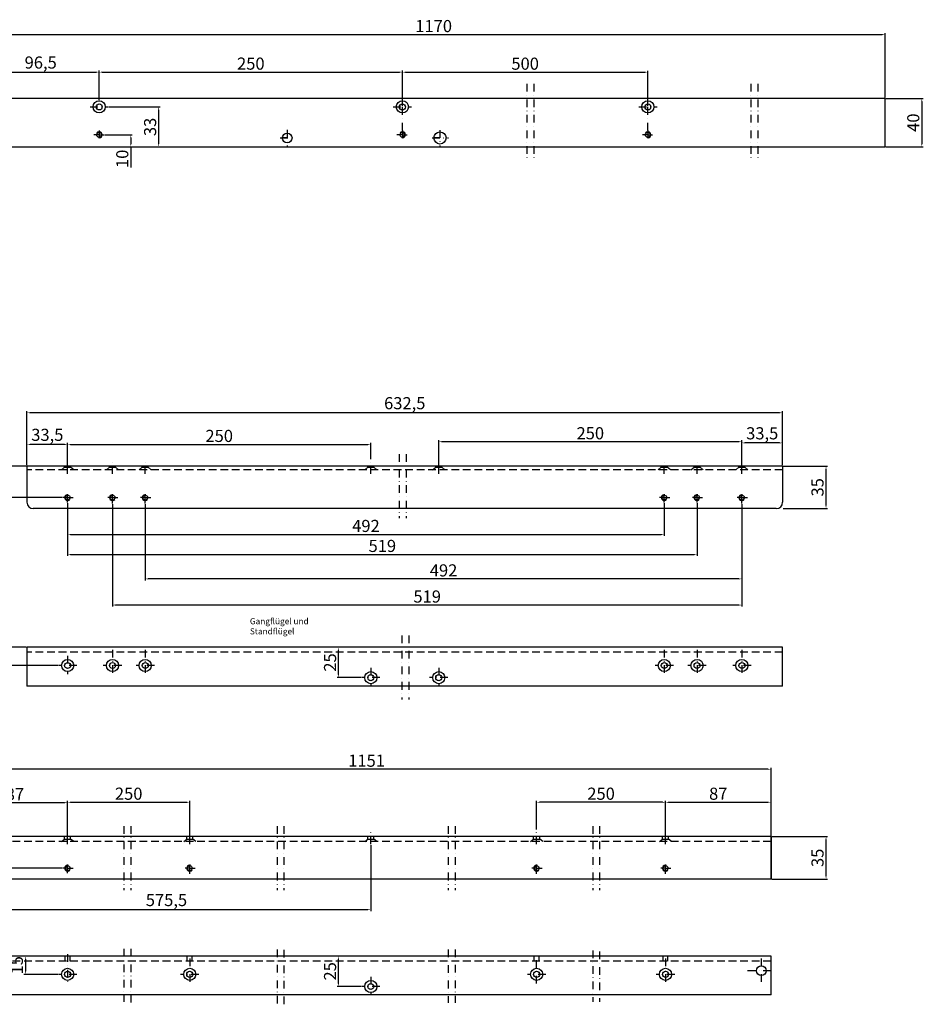
# Model space of a CAD drawing. Units: millimetres. Extents: x 2905 to 4068, y 656 to 2226.
# Drawn here: x 3289 to 4034, y 656 to 1468 of the extents above; entities that cross this region are included whole.
import ezdxf

# ---------------------------------------------------------------- set-up
doc = ezdxf.new("R2010")
doc.units = ezdxf.units.MM
doc.linetypes.add('STRICHPUNKT2', pattern=[12.7, 6.35, -3.175, 0, -3.175])
doc.linetypes.add('VERDECKT', pattern=[9.525, 6.35, -3.175])
for name, color, linetype in [('Duenn', 7, 'Continuous'), ('Mass', 7, 'Continuous'), ('Mittellinie-K', 1, 'STRICHPUNKT2'), ('Verdeckte', 1, 'VERDECKT'), ('Volllinie', 40, 'Continuous')]:
    doc.layers.add(name, color=color, linetype=linetype)
doc.styles.get("Standard").update_dxf_attribs({"font": 'arial.ttf'})
doc.dimstyles.new('Prospekt', dxfattribs={"dimtxt": 5, "dimasz": 2.5, "dimexe": 1.25, "dimexo": 0.625, "dimtad": 1, "dimtxsty": 'Standard', "dimcen": 2.5, "dimadec": 0, "dimazin": 0, "dimtfac": 1, "dimtmove": 0, "dimatfit": 3, "dimfxl": 1, "dimarcsym": 0})

# ---------------------------------------------------------------- blocks, each defined once
blk = doc.blocks.new('*D25')
at = {"layer": 'Defpoints', "color": 0, "transparency": 16777216}
for p in [(3294.69, 1100.15), (3265.48, 1074.15), (3324.35, 1074.15)]:
    blk.add_point(p, dxfattribs=at)
at = {"layer": 'Mass', "color": 0, "lineweight": -2, "transparency": 16777216}
for p, q in [((3294.07, 1100.15), (3264.23, 1100.15)), ((3265.48, 1097.65), (3265.48, 1076.65)), ((3323.72, 1074.15), (3264.23, 1074.15))]:
    blk.add_line(p, q, dxfattribs=at)
at = {"layer": 'Mass', "color": 0, "transparency": 16777216}
for points in [[(3265.06, 1097.65), (3265.89, 1097.65), (3265.48, 1100.15)], [(3265.06, 1076.65), (3265.89, 1076.65), (3265.48, 1074.15)]]:
    blk.add_solid(points, dxfattribs=at)
at = {"layer": 'Mass', "color": 0, "transparency": 16777216, "insert": (3259.75, 1087.15), "char_height": 10, "attachment_point": 5, "rotation": 90}
blk.add_mtext('26', dxfattribs=at)
blk = doc.blocks.new('*D26')
at = {"layer": 'Defpoints', "color": 0, "transparency": 16777216}
for p in [(3294.69, 1117.98), (3294.69, 1100.15), (3328.19, 1100.15)]:
    blk.add_point(p, dxfattribs=at)
at = {"layer": 'Mass', "color": 0, "lineweight": -2, "transparency": 16777216}
for p, q in [((3294.69, 1100.77), (3294.69, 1119.23)), ((3325.69, 1117.98), (3297.19, 1117.98)), ((3328.19, 1100.77), (3328.19, 1119.23))]:
    blk.add_line(p, q, dxfattribs=at)
at = {"layer": 'Mass', "color": 0, "transparency": 16777216}
for points in [[(3297.19, 1118.4), (3297.19, 1117.56), (3294.69, 1117.98)], [(3325.69, 1118.4), (3325.69, 1117.56), (3328.19, 1117.98)]]:
    blk.add_solid(points, dxfattribs=at)
at = {"layer": 'Mass', "color": 0, "transparency": 16777216, "insert": (3311.44, 1124.61), "char_height": 10, "attachment_point": 5}
blk.add_mtext('33,5', dxfattribs=at)
blk = doc.blocks.new('*D27')
at = {"layer": 'Defpoints', "color": 0, "transparency": 16777216}
for p in [(3917.69, 1100.15), (3953.57, 1100.15), (3917.69, 1065.15)]:
    blk.add_point(p, dxfattribs=at)
at = {"layer": 'Mass', "color": 0, "lineweight": -2, "transparency": 16777216}
for p, q in [((3918.32, 1100.15), (3954.82, 1100.15)), ((3953.57, 1067.65), (3953.57, 1097.65)), ((3918.32, 1065.15), (3954.82, 1065.15))]:
    blk.add_line(p, q, dxfattribs=at)
at = {"layer": 'Mass', "color": 0, "transparency": 16777216}
for points in [[(3953.15, 1097.65), (3953.98, 1097.65), (3953.57, 1100.15)], [(3953.15, 1067.65), (3953.98, 1067.65), (3953.57, 1065.15)]]:
    blk.add_solid(points, dxfattribs=at)
at = {"layer": 'Mass', "color": 0, "transparency": 16777216, "insert": (3947.83, 1082.65), "char_height": 10, "attachment_point": 5, "rotation": 90}
blk.add_mtext('35', dxfattribs=at)
blk = doc.blocks.new('*D28')
at = {"layer": 'Defpoints', "color": 0, "transparency": 16777216}
for p in [(3294.69, 950.71), (3272.65, 935.71), (3320.61, 935.71)]:
    blk.add_point(p, dxfattribs=at)
at = {"layer": 'Mass', "color": 0, "lineweight": -2, "transparency": 16777216}
for p, q in [((3294.07, 950.71), (3271.4, 950.71)), ((3272.65, 948.21), (3272.65, 938.21)), ((3319.99, 935.71), (3271.4, 935.71))]:
    blk.add_line(p, q, dxfattribs=at)
at = {"layer": 'Mass', "color": 0, "transparency": 16777216}
for points in [[(3272.23, 948.21), (3273.07, 948.21), (3272.65, 950.71)], [(3272.23, 938.21), (3273.07, 938.21), (3272.65, 935.71)]]:
    blk.add_solid(points, dxfattribs=at)
at = {"layer": 'Mass', "color": 0, "transparency": 16777216, "insert": (3266.92, 943.21), "char_height": 10, "attachment_point": 5, "rotation": 90}
blk.add_mtext('15', dxfattribs=at)
blk = doc.blocks.new('*D29')
at = {"layer": 'Defpoints', "color": 0, "transparency": 16777216}
for p in [(3551.63, 950.71), (3570.61, 950.71), (3570.61, 925.71)]:
    blk.add_point(p, dxfattribs=at)
at = {"layer": 'Mass', "color": 0, "lineweight": -2, "transparency": 16777216}
for p, q in [((3569.99, 950.71), (3550.38, 950.71)), ((3551.63, 928.21), (3551.63, 948.21)), ((3569.99, 925.71), (3550.38, 925.71))]:
    blk.add_line(p, q, dxfattribs=at)
at = {"layer": 'Mass', "color": 0, "transparency": 16777216}
for points in [[(3551.21, 948.21), (3552.04, 948.21), (3551.63, 950.71)], [(3551.21, 928.21), (3552.04, 928.21), (3551.63, 925.71)]]:
    blk.add_solid(points, dxfattribs=at)
at = {"layer": 'Mass', "color": 0, "transparency": 16777216, "insert": (3545.89, 938.21), "char_height": 10, "attachment_point": 5, "rotation": 90}
blk.add_mtext('25', dxfattribs=at)
blk = doc.blocks.new('*D53')
at = {"layer": 'Defpoints', "color": 0, "transparency": 16777216}
for p in [(3806.66, 1424.87), (3604.24, 1396.26), (3806.66, 1396.26)]:
    blk.add_point(p, dxfattribs=at)
at = {"layer": 'Mass', "color": 0, "lineweight": -2, "transparency": 16777216}
for p, q in [((3604.24, 1396.89), (3604.24, 1426.12)), ((3606.74, 1424.87), (3804.16, 1424.87)), ((3806.66, 1396.89), (3806.66, 1426.12))]:
    blk.add_line(p, q, dxfattribs=at)
at = {"layer": 'Mass', "color": 0, "transparency": 16777216}
for points in [[(3606.74, 1425.28), (3606.74, 1424.45), (3604.24, 1424.87)], [(3804.16, 1425.28), (3804.16, 1424.45), (3806.66, 1424.87)]]:
    blk.add_solid(points, dxfattribs=at)
at = {"layer": 'Mass', "color": 0, "transparency": 16777216, "insert": (3705.45, 1430.6), "char_height": 10, "attachment_point": 5}
blk.add_mtext('500', dxfattribs=at)
blk = doc.blocks.new('*D54')
at = {"layer": 'Defpoints', "color": 0, "transparency": 16777216}
for p in [(3361.81, 1396.26), (3361.81, 1363.26), (3403.25, 1363.26)]:
    blk.add_point(p, dxfattribs=at)
at = {"layer": 'Mass', "color": 0, "lineweight": -2, "transparency": 16777216}
for p, q in [((3362.44, 1396.26), (3404.5, 1396.26)), ((3403.25, 1393.76), (3403.25, 1365.76)), ((3362.44, 1363.26), (3404.5, 1363.26))]:
    blk.add_line(p, q, dxfattribs=at)
at = {"layer": 'Mass', "color": 0, "transparency": 16777216}
for points in [[(3402.84, 1393.76), (3403.67, 1393.76), (3403.25, 1396.26)], [(3402.84, 1365.76), (3403.67, 1365.76), (3403.25, 1363.26)]]:
    blk.add_solid(points, dxfattribs=at)
at = {"layer": 'Mass', "color": 0, "transparency": 16777216, "insert": (3397.52, 1379.76), "char_height": 10, "attachment_point": 5, "rotation": 90}
blk.add_mtext('33', dxfattribs=at)
blk = doc.blocks.new('*D55')
at = {"layer": 'Defpoints', "color": 0, "transparency": 16777216}
for p in [(3358.07, 1373.26), (3358.07, 1363.26), (3380.29, 1363.26)]:
    blk.add_point(p, dxfattribs=at)
at = {"layer": 'Mass', "color": 0, "lineweight": -2, "transparency": 16777216}
for p, q in [((3358.7, 1373.26), (3381.54, 1373.26)), ((3380.29, 1370.76), (3380.29, 1365.76)), ((3358.7, 1363.26), (3381.54, 1363.26)), ((3380.29, 1363.26), (3380.29, 1346.17))]:
    blk.add_line(p, q, dxfattribs=at)
at = {"layer": 'Mass', "color": 0, "transparency": 16777216}
for points in [[(3379.88, 1370.76), (3380.71, 1370.76), (3380.29, 1373.26)], [(3379.88, 1365.76), (3380.71, 1365.76), (3380.29, 1363.26)]]:
    blk.add_solid(points, dxfattribs=at)
at = {"layer": 'Mass', "color": 0, "transparency": 16777216, "insert": (3374.56, 1353.46), "char_height": 10, "attachment_point": 5, "rotation": 90}
blk.add_mtext('10', dxfattribs=at)
blk = doc.blocks.new('*D56')
at = {"layer": 'Defpoints', "color": 0, "transparency": 16777216}
for p in [(3604.24, 1424.92), (3354.24, 1401.26), (3604.24, 1403.26)]:
    blk.add_point(p, dxfattribs=at)
at = {"layer": 'Mass', "color": 0, "lineweight": -2, "transparency": 16777216}
for p, q in [((3354.24, 1401.89), (3354.24, 1426.17)), ((3356.74, 1424.92), (3601.74, 1424.92)), ((3604.24, 1403.89), (3604.24, 1426.17))]:
    blk.add_line(p, q, dxfattribs=at)
at = {"layer": 'Mass', "color": 0, "transparency": 16777216}
for points in [[(3356.74, 1425.34), (3356.74, 1424.5), (3354.24, 1424.92)], [(3601.74, 1425.34), (3601.74, 1424.5), (3604.24, 1424.92)]]:
    blk.add_solid(points, dxfattribs=at)
at = {"layer": 'Mass', "color": 0, "transparency": 16777216, "insert": (3479.24, 1430.65), "char_height": 10, "attachment_point": 5}
blk.add_mtext('250', dxfattribs=at)
blk = doc.blocks.new('*D57')
at = {"layer": 'Defpoints', "color": 0, "transparency": 16777216}
for p in [(3354.24, 1424.92), (3257.74, 1403.26), (3354.24, 1403.26)]:
    blk.add_point(p, dxfattribs=at)
at = {"layer": 'Mass', "color": 0, "lineweight": -2, "transparency": 16777216}
for p, q in [((3257.74, 1403.89), (3257.74, 1426.17)), ((3260.24, 1424.92), (3351.74, 1424.92)), ((3354.24, 1403.89), (3354.24, 1426.17))]:
    blk.add_line(p, q, dxfattribs=at)
at = {"layer": 'Mass', "color": 0, "transparency": 16777216}
for points in [[(3260.24, 1425.33), (3260.24, 1424.5), (3257.74, 1424.92)], [(3351.74, 1425.33), (3351.74, 1424.5), (3354.24, 1424.92)]]:
    blk.add_solid(points, dxfattribs=at)
at = {"layer": 'Mass', "color": 0, "transparency": 16777216, "insert": (3305.99, 1431.55), "char_height": 10, "attachment_point": 5}
blk.add_mtext('96,5', dxfattribs=at)
blk = doc.blocks.new('*D58')
at = {"layer": 'Defpoints', "color": 0, "transparency": 16777216}
for p in [(4002.31, 1455.87), (3257.74, 1403.26), (4002.31, 1403.26)]:
    blk.add_point(p, dxfattribs=at)
at = {"layer": 'Mass', "color": 0, "lineweight": -2, "transparency": 16777216}
for p, q in [((3257.74, 1403.89), (3257.74, 1457.12)), ((3260.24, 1455.87), (3999.81, 1455.87)), ((4002.31, 1403.89), (4002.31, 1457.12))]:
    blk.add_line(p, q, dxfattribs=at)
at = {"layer": 'Mass', "color": 0, "transparency": 16777216}
for points in [[(3260.24, 1456.28), (3260.24, 1455.45), (3257.74, 1455.87)], [(3999.81, 1456.28), (3999.81, 1455.45), (4002.31, 1455.87)]]:
    blk.add_solid(points, dxfattribs=at)
at = {"layer": 'Mass', "color": 0, "transparency": 16777216, "insert": (3630.03, 1461.6), "char_height": 10, "attachment_point": 5}
blk.add_mtext('1170', dxfattribs=at)
blk = doc.blocks.new('*D59')
at = {"layer": 'Defpoints', "color": 0, "transparency": 16777216}
for p in [(4002.31, 1403.26), (4002.31, 1363.26), (4032.52, 1363.26)]:
    blk.add_point(p, dxfattribs=at)
at = {"layer": 'Mass', "color": 0, "lineweight": -2, "transparency": 16777216}
for p, q in [((4002.93, 1403.26), (4033.77, 1403.26)), ((4032.52, 1400.76), (4032.52, 1365.76)), ((4002.93, 1363.26), (4033.77, 1363.26))]:
    blk.add_line(p, q, dxfattribs=at)
at = {"layer": 'Mass', "color": 0, "transparency": 16777216}
for points in [[(4032.11, 1400.76), (4032.94, 1400.76), (4032.52, 1403.26)], [(4032.11, 1365.76), (4032.94, 1365.76), (4032.52, 1363.26)]]:
    blk.add_solid(points, dxfattribs=at)
at = {"layer": 'Mass', "color": 0, "transparency": 16777216, "insert": (4026.79, 1383.26), "char_height": 10, "attachment_point": 5, "rotation": 90}
blk.add_mtext('40', dxfattribs=at)
blk = doc.blocks.new('*D61')
at = {"layer": 'Defpoints', "color": 0, "transparency": 16777216}
for p in [(3884.19, 1119.23), (3884.19, 1099.15), (3917.69, 1100.15)]:
    blk.add_point(p, dxfattribs=at)
at = {"layer": 'Mass', "color": 0, "lineweight": -2, "transparency": 16777216}
for p, q in [((3884.19, 1099.77), (3884.19, 1120.48)), ((3917.69, 1100.77), (3917.69, 1120.48)), ((3915.19, 1119.23), (3886.69, 1119.23))]:
    blk.add_line(p, q, dxfattribs=at)
at = {"layer": 'Mass', "color": 0, "transparency": 16777216}
for points in [[(3886.69, 1119.65), (3886.69, 1118.81), (3884.19, 1119.23)], [(3915.19, 1119.65), (3915.19, 1118.81), (3917.69, 1119.23)]]:
    blk.add_solid(points, dxfattribs=at)
at = {"layer": 'Mass', "color": 0, "transparency": 16777216, "insert": (3900.94, 1125.86), "char_height": 10, "attachment_point": 5}
blk.add_mtext('33,5', dxfattribs=at)
blk = doc.blocks.new('*D62')
at = {"layer": 'Defpoints', "color": 0, "transparency": 16777216}
for p in [(3294.69, 1144.07), (3294.69, 1100.15), (3917.69, 1100.15)]:
    blk.add_point(p, dxfattribs=at)
at = {"layer": 'Mass', "color": 0, "lineweight": -2, "transparency": 16777216}
for p, q in [((3294.69, 1100.77), (3294.69, 1145.32)), ((3917.69, 1100.77), (3917.69, 1145.32)), ((3915.19, 1144.07), (3297.19, 1144.07))]:
    blk.add_line(p, q, dxfattribs=at)
at = {"layer": 'Mass', "color": 0, "transparency": 16777216}
for points in [[(3297.19, 1144.48), (3297.19, 1143.65), (3294.69, 1144.07)], [(3915.19, 1144.48), (3915.19, 1143.65), (3917.69, 1144.07)]]:
    blk.add_solid(points, dxfattribs=at)
at = {"layer": 'Mass', "color": 0, "transparency": 16777216, "insert": (3606.19, 1150.7), "char_height": 10, "attachment_point": 5}
blk.add_mtext('632,5', dxfattribs=at)
blk = doc.blocks.new('*D63')
at = {"layer": 'Defpoints', "color": 0, "transparency": 16777216}
for p in [(3578.19, 1117.98), (3578.19, 1105.29), (3328.19, 1099.15)]:
    blk.add_point(p, dxfattribs=at)
at = {"layer": 'Mass', "color": 0, "lineweight": -2, "transparency": 16777216}
for p, q in [((3328.19, 1099.77), (3328.19, 1119.23)), ((3330.69, 1117.98), (3575.69, 1117.98)), ((3578.19, 1105.92), (3578.19, 1119.23))]:
    blk.add_line(p, q, dxfattribs=at)
at = {"layer": 'Mass', "color": 0, "transparency": 16777216}
for points in [[(3330.69, 1118.4), (3330.69, 1117.56), (3328.19, 1117.98)], [(3575.69, 1118.4), (3575.69, 1117.56), (3578.19, 1117.98)]]:
    blk.add_solid(points, dxfattribs=at)
at = {"layer": 'Mass', "color": 0, "transparency": 16777216, "insert": (3453.19, 1123.71), "char_height": 10, "attachment_point": 5}
blk.add_mtext('250', dxfattribs=at)
blk = doc.blocks.new('*D64')
at = {"layer": 'Defpoints', "color": 0, "transparency": 16777216}
for p in [(3634.19, 1120.2), (3634.19, 1099.15), (3884.19, 1098.15)]:
    blk.add_point(p, dxfattribs=at)
at = {"layer": 'Mass', "color": 0, "lineweight": -2, "transparency": 16777216}
for p, q in [((3634.19, 1099.77), (3634.19, 1121.45)), ((3884.19, 1098.77), (3884.19, 1121.45)), ((3881.69, 1120.2), (3636.69, 1120.2))]:
    blk.add_line(p, q, dxfattribs=at)
at = {"layer": 'Mass', "color": 0, "transparency": 16777216}
for points in [[(3636.69, 1120.61), (3636.69, 1119.78), (3634.19, 1120.2)], [(3881.69, 1120.61), (3881.69, 1119.78), (3884.19, 1120.2)]]:
    blk.add_solid(points, dxfattribs=at)
at = {"layer": 'Mass', "color": 0, "transparency": 16777216, "insert": (3759.19, 1125.93), "char_height": 10, "attachment_point": 5}
blk.add_mtext('250', dxfattribs=at)
blk = doc.blocks.new('*D65')
at = {"layer": 'Defpoints', "color": 0, "transparency": 16777216}
for p in [(3328.19, 1070.11), (3820.19, 1070.11), (3820.19, 1043.78)]:
    blk.add_point(p, dxfattribs=at)
at = {"layer": 'Mass', "color": 0, "lineweight": -2, "transparency": 16777216}
for p, q in [((3328.19, 1069.49), (3328.19, 1042.53)), ((3820.19, 1069.49), (3820.19, 1042.53)), ((3330.69, 1043.78), (3817.69, 1043.78))]:
    blk.add_line(p, q, dxfattribs=at)
at = {"layer": 'Mass', "color": 0, "transparency": 16777216}
for points in [[(3330.69, 1044.2), (3330.69, 1043.36), (3328.19, 1043.78)], [(3817.69, 1044.2), (3817.69, 1043.36), (3820.19, 1043.78)]]:
    blk.add_solid(points, dxfattribs=at)
at = {"layer": 'Mass', "color": 0, "transparency": 16777216, "insert": (3574.19, 1049.51), "char_height": 10, "attachment_point": 5}
blk.add_mtext('492', dxfattribs=at)
blk = doc.blocks.new('*D66')
at = {"layer": 'Defpoints', "color": 0, "transparency": 16777216}
for p in [(3328.19, 1070.11), (3847.19, 1070.11), (3847.19, 1027.29)]:
    blk.add_point(p, dxfattribs=at)
at = {"layer": 'Mass', "color": 0, "lineweight": -2, "transparency": 16777216}
for p, q in [((3328.19, 1069.49), (3328.19, 1026.04)), ((3847.19, 1069.49), (3847.19, 1026.04)), ((3330.69, 1027.29), (3844.69, 1027.29))]:
    blk.add_line(p, q, dxfattribs=at)
at = {"layer": 'Mass', "color": 0, "transparency": 16777216}
for points in [[(3330.69, 1027.71), (3330.69, 1026.87), (3328.19, 1027.29)], [(3844.69, 1027.71), (3844.69, 1026.87), (3847.19, 1027.29)]]:
    blk.add_solid(points, dxfattribs=at)
at = {"layer": 'Mass', "color": 0, "transparency": 16777216, "insert": (3587.69, 1033.02), "char_height": 10, "attachment_point": 5}
blk.add_mtext('519', dxfattribs=at)
blk = doc.blocks.new('*D67')
at = {"layer": 'Defpoints', "color": 0, "transparency": 16777216}
for p in [(3392.19, 1069.34), (3884.19, 1069.34), (3392.19, 1007.11)]:
    blk.add_point(p, dxfattribs=at)
at = {"layer": 'Mass', "color": 0, "lineweight": -2, "transparency": 16777216}
for p, q in [((3392.19, 1068.71), (3392.19, 1005.86)), ((3884.19, 1068.71), (3884.19, 1005.86)), ((3881.69, 1007.11), (3394.69, 1007.11))]:
    blk.add_line(p, q, dxfattribs=at)
at = {"layer": 'Mass', "color": 0, "transparency": 16777216}
for points in [[(3394.69, 1007.53), (3394.69, 1006.69), (3392.19, 1007.11)], [(3881.69, 1007.53), (3881.69, 1006.69), (3884.19, 1007.11)]]:
    blk.add_solid(points, dxfattribs=at)
at = {"layer": 'Mass', "color": 0, "transparency": 16777216, "insert": (3638.19, 1012.84), "char_height": 10, "attachment_point": 5}
blk.add_mtext('492', dxfattribs=at)
blk = doc.blocks.new('*D68')
at = {"layer": 'Defpoints', "color": 0, "transparency": 16777216}
for p in [(3365.19, 1069.34), (3884.19, 1069.34), (3365.19, 985.56)]:
    blk.add_point(p, dxfattribs=at)
at = {"layer": 'Mass', "color": 0, "lineweight": -2, "transparency": 16777216}
for p, q in [((3365.19, 1068.71), (3365.19, 984.31)), ((3884.19, 1068.71), (3884.19, 984.31)), ((3881.69, 985.56), (3367.69, 985.56))]:
    blk.add_line(p, q, dxfattribs=at)
at = {"layer": 'Mass', "color": 0, "transparency": 16777216}
for points in [[(3367.69, 985.98), (3367.69, 985.14), (3365.19, 985.56)], [(3881.69, 985.98), (3881.69, 985.14), (3884.19, 985.56)]]:
    blk.add_solid(points, dxfattribs=at)
at = {"layer": 'Mass', "color": 0, "transparency": 16777216, "insert": (3624.69, 991.29), "char_height": 10, "attachment_point": 5}
blk.add_mtext('519', dxfattribs=at)
blk = doc.blocks.new('*D69')
at = {"layer": 'Defpoints', "color": 0, "transparency": 16777216}
for p in [(3241.19, 794.65), (3211.98, 768.65), (3324.35, 768.65)]:
    blk.add_point(p, dxfattribs=at)
at = {"layer": 'Mass', "color": 0, "lineweight": -2, "transparency": 16777216}
for p, q in [((3240.57, 794.65), (3210.73, 794.65)), ((3211.98, 792.15), (3211.98, 771.15)), ((3323.72, 768.65), (3210.73, 768.65))]:
    blk.add_line(p, q, dxfattribs=at)
at = {"layer": 'Mass', "color": 0, "transparency": 16777216}
for points in [[(3211.56, 792.15), (3212.39, 792.15), (3211.98, 794.65)], [(3211.56, 771.15), (3212.39, 771.15), (3211.98, 768.65)]]:
    blk.add_solid(points, dxfattribs=at)
at = {"layer": 'Mass', "color": 0, "transparency": 16777216, "insert": (3206.25, 781.65), "char_height": 10, "attachment_point": 5, "rotation": 90}
blk.add_mtext('26', dxfattribs=at)
blk = doc.blocks.new('*D70')
at = {"layer": 'Defpoints', "color": 0, "transparency": 16777216}
for p in [(3241.19, 822.58), (3241.19, 794.65), (3328.19, 794.65)]:
    blk.add_point(p, dxfattribs=at)
at = {"layer": 'Mass', "color": 0, "lineweight": -2, "transparency": 16777216}
for p, q in [((3241.19, 795.28), (3241.19, 823.83)), ((3325.69, 822.58), (3243.69, 822.58)), ((3328.19, 795.28), (3328.19, 823.83))]:
    blk.add_line(p, q, dxfattribs=at)
at = {"layer": 'Mass', "color": 0, "transparency": 16777216}
for points in [[(3243.69, 823), (3243.69, 822.16), (3241.19, 822.58)], [(3325.69, 823), (3325.69, 822.16), (3328.19, 822.58)]]:
    blk.add_solid(points, dxfattribs=at)
at = {"layer": 'Mass', "color": 0, "transparency": 16777216, "insert": (3284.69, 828.31), "char_height": 10, "attachment_point": 5}
blk.add_mtext('87', dxfattribs=at)
blk = doc.blocks.new('*D71')
at = {"layer": 'Defpoints', "color": 0, "transparency": 16777216}
for p in [(3908.19, 794.65), (3953.57, 794.65), (3908.19, 759.65)]:
    blk.add_point(p, dxfattribs=at)
at = {"layer": 'Mass', "color": 0, "lineweight": -2, "transparency": 16777216}
for p, q in [((3908.82, 794.65), (3954.82, 794.65)), ((3953.57, 762.15), (3953.57, 792.15)), ((3908.82, 759.65), (3954.82, 759.65))]:
    blk.add_line(p, q, dxfattribs=at)
at = {"layer": 'Mass', "color": 0, "transparency": 16777216}
for points in [[(3953.15, 792.15), (3953.98, 792.15), (3953.57, 794.65)], [(3953.15, 762.15), (3953.98, 762.15), (3953.57, 759.65)]]:
    blk.add_solid(points, dxfattribs=at)
at = {"layer": 'Mass', "color": 0, "transparency": 16777216, "insert": (3947.83, 777.15), "char_height": 10, "attachment_point": 5, "rotation": 90}
blk.add_mtext('35', dxfattribs=at)
blk = doc.blocks.new('*D72')
at = {"layer": 'Defpoints', "color": 0, "transparency": 16777216}
for p in [(3328.18, 696.09), (3293.36, 681.09), (3320.61, 681.09)]:
    blk.add_point(p, dxfattribs=at)
at = {"layer": 'Mass', "color": 0, "lineweight": -2, "transparency": 16777216}
for p, q in [((3327.55, 696.09), (3292.11, 696.09)), ((3293.36, 693.59), (3293.36, 683.59)), ((3319.99, 681.09), (3292.11, 681.09))]:
    blk.add_line(p, q, dxfattribs=at)
at = {"layer": 'Mass', "color": 0, "transparency": 16777216}
for points in [[(3292.94, 693.59), (3293.77, 693.59), (3293.36, 696.09)], [(3292.94, 683.59), (3293.77, 683.59), (3293.36, 681.09)]]:
    blk.add_solid(points, dxfattribs=at)
at = {"layer": 'Mass', "color": 0, "transparency": 16777216, "insert": (3287.63, 688.59), "char_height": 10, "attachment_point": 5, "rotation": 90}
blk.add_mtext('15', dxfattribs=at)
blk = doc.blocks.new('*D73')
at = {"layer": 'Defpoints', "color": 0, "transparency": 16777216}
for p in [(3551.63, 696.09), (3570.61, 696.09), (3570.61, 671.09)]:
    blk.add_point(p, dxfattribs=at)
at = {"layer": 'Mass', "color": 0, "lineweight": -2, "transparency": 16777216}
for p, q in [((3569.99, 696.09), (3550.38, 696.09)), ((3551.63, 673.59), (3551.63, 693.59)), ((3569.99, 671.09), (3550.38, 671.09))]:
    blk.add_line(p, q, dxfattribs=at)
at = {"layer": 'Mass', "color": 0, "transparency": 16777216}
for points in [[(3551.21, 693.59), (3552.04, 693.59), (3551.63, 696.09)], [(3551.21, 673.59), (3552.04, 673.59), (3551.63, 671.09)]]:
    blk.add_solid(points, dxfattribs=at)
at = {"layer": 'Mass', "color": 0, "transparency": 16777216, "insert": (3545.89, 683.59), "char_height": 10, "attachment_point": 5, "rotation": 90}
blk.add_mtext('25', dxfattribs=at)
blk = doc.blocks.new('*D74')
at = {"layer": 'Defpoints', "color": 0, "transparency": 16777216}
for p in [(3241.19, 850.23), (3241.19, 794.65), (3908.19, 794.65)]:
    blk.add_point(p, dxfattribs=at)
at = {"layer": 'Mass', "color": 0, "lineweight": -2, "transparency": 16777216}
for p, q in [((3241.19, 795.28), (3241.19, 851.48)), ((3905.69, 850.23), (3243.69, 850.23)), ((3908.19, 795.28), (3908.19, 851.48))]:
    blk.add_line(p, q, dxfattribs=at)
at = {"layer": 'Mass', "color": 0, "transparency": 16777216}
for points in [[(3243.69, 850.65), (3243.69, 849.82), (3241.19, 850.23)], [(3905.69, 850.65), (3905.69, 849.82), (3908.19, 850.23)]]:
    blk.add_solid(points, dxfattribs=at)
at = {"layer": 'Mass', "color": 0, "transparency": 16777216, "insert": (3574.69, 855.97), "char_height": 10, "attachment_point": 5}
blk.add_mtext('1151', dxfattribs=at)
blk = doc.blocks.new('*D75')
at = {"layer": 'Defpoints', "color": 0, "transparency": 16777216}
for p in [(3428.89, 823), (3328.19, 792.65), (3428.89, 792.65)]:
    blk.add_point(p, dxfattribs=at)
at = {"layer": 'Mass', "color": 0, "lineweight": -2, "transparency": 16777216}
for p, q in [((3328.19, 793.28), (3328.19, 824.25)), ((3330.69, 823), (3426.39, 823)), ((3428.89, 793.28), (3428.89, 824.25))]:
    blk.add_line(p, q, dxfattribs=at)
at = {"layer": 'Mass', "color": 0, "transparency": 16777216}
for points in [[(3330.69, 823.41), (3330.69, 822.58), (3328.19, 823)], [(3426.39, 823.41), (3426.39, 822.58), (3428.89, 823)]]:
    blk.add_solid(points, dxfattribs=at)
at = {"layer": 'Mass', "color": 0, "transparency": 16777216, "insert": (3378.54, 828.73), "char_height": 10, "attachment_point": 5}
blk.add_mtext('250', dxfattribs=at)
blk = doc.blocks.new('*D76')
at = {"layer": 'Defpoints', "color": 0, "transparency": 16777216}
for p in [(3578.19, 788.33), (3241.19, 759.65), (3578.19, 734.46)]:
    blk.add_point(p, dxfattribs=at)
at = {"layer": 'Mass', "color": 0, "lineweight": -2, "transparency": 16777216}
for p, q in [((3578.19, 787.7), (3578.19, 733.21)), ((3241.19, 759.03), (3241.19, 733.21)), ((3243.69, 734.46), (3575.69, 734.46))]:
    blk.add_line(p, q, dxfattribs=at)
at = {"layer": 'Mass', "color": 0, "transparency": 16777216}
for points in [[(3243.69, 734.88), (3243.69, 734.05), (3241.19, 734.46)], [(3575.69, 734.88), (3575.69, 734.05), (3578.19, 734.46)]]:
    blk.add_solid(points, dxfattribs=at)
at = {"layer": 'Mass', "color": 0, "transparency": 16777216, "insert": (3409.69, 741.08), "char_height": 10, "attachment_point": 5}
blk.add_mtext('575,5', dxfattribs=at)
blk = doc.blocks.new('*D77')
at = {"layer": 'Defpoints', "color": 0, "transparency": 16777216}
for p in [(3714.93, 823), (3714.93, 799.8), (3821.19, 799.8)]:
    blk.add_point(p, dxfattribs=at)
at = {"layer": 'Mass', "color": 0, "lineweight": -2, "transparency": 16777216}
for p, q in [((3714.93, 800.43), (3714.93, 824.25)), ((3818.69, 823), (3717.43, 823)), ((3821.19, 800.43), (3821.19, 824.25))]:
    blk.add_line(p, q, dxfattribs=at)
at = {"layer": 'Mass', "color": 0, "transparency": 16777216}
for points in [[(3717.43, 823.41), (3717.43, 822.58), (3714.93, 823)], [(3818.69, 823.41), (3818.69, 822.58), (3821.19, 823)]]:
    blk.add_solid(points, dxfattribs=at)
at = {"layer": 'Mass', "color": 0, "transparency": 16777216, "insert": (3768.06, 828.73), "char_height": 10, "attachment_point": 5}
blk.add_mtext('250', dxfattribs=at)
blk = doc.blocks.new('*D78')
at = {"layer": 'Defpoints', "color": 0, "transparency": 16777216}
for p in [(3908.19, 823), (3821.19, 788.33), (3908.19, 794.65)]:
    blk.add_point(p, dxfattribs=at)
at = {"layer": 'Mass', "color": 0, "lineweight": -2, "transparency": 16777216}
for p, q in [((3821.19, 788.95), (3821.19, 824.25)), ((3823.69, 823), (3905.69, 823)), ((3908.19, 795.28), (3908.19, 824.25))]:
    blk.add_line(p, q, dxfattribs=at)
at = {"layer": 'Mass', "color": 0, "transparency": 16777216}
for points in [[(3823.69, 823.41), (3823.69, 822.58), (3821.19, 823)], [(3905.69, 823.41), (3905.69, 822.58), (3908.19, 823)]]:
    blk.add_solid(points, dxfattribs=at)
at = {"layer": 'Mass', "color": 0, "transparency": 16777216, "insert": (3864.69, 828.73), "char_height": 10, "attachment_point": 5}
blk.add_mtext('87', dxfattribs=at)

msp = doc.modelspace()

# ---------------------------------------------------------------- linework, layer by layer
at = {"layer": 'Duenn'}
for centre, start, end in [((3354.231, 1373.264), 256.932596, 140.907576), ((3604.231, 1373.264), 256.932596, 140.907576), ((3806.643, 1373.264), 256.932596, 140.907576), ((3328.191, 1074.145), 76.932596, 320.907576), ((3365.191, 1074.145), 76.932596, 320.907576), ((3392.191, 1074.145), 76.932596, 320.907576), ((3820.191, 1074.145), 76.932596, 320.907576), ((3847.191, 1074.145), 76.932596, 320.907576), ((3884.191, 1074.145), 76.932596, 320.907576), ((3328.191, 768.652), 76.932596, 320.907576), ((3428.887, 768.652), 76.932596, 320.907576), ((3714.935, 768.652), 76.932596, 320.907576), ((3821.191, 768.652), 76.932596, 320.907576)]:
    msp.add_arc(centre, 2.425, start, end, dxfattribs=at)
at = {"layer": 'Mittellinie-K'}
for p, q in [((3706.848, 1415.216), (3706.848, 1354.133)), ((3712.549, 1415.216), (3712.549, 1354.133)), ((3891.534, 1415.216), (3891.534, 1354.133)), ((3897.235, 1415.216), (3897.235, 1354.133)), ((3346.677, 1396.264), (3361.811, 1396.264)), ((3596.677, 1396.264), (3611.811, 1396.264)), ((3604.231, 1376.858), (3604.231, 1403.264)), ((3799.089, 1396.264), (3814.223, 1396.264)), ((3806.643, 1376.858), (3806.643, 1403.264)), ((3354.231, 1373.264), (3349.752, 1373.264)), ((3354.231, 1376.858), (3354.231, 1369.491)), ((3354.231, 1373.264), (3354.231, 1373.264)), ((3354.231, 1373.264), (3358.073, 1373.264)), ((3509.231, 1377.337), (3509.231, 1363.264)), ((3604.231, 1373.264), (3599.752, 1373.264)), ((3604.231, 1376.858), (3604.231, 1369.491)), ((3604.231, 1373.264), (3604.231, 1373.264)), ((3604.231, 1373.264), (3608.073, 1373.264)), ((3635.231, 1377.161), (3635.231, 1363.712)), ((3806.643, 1373.264), (3802.164, 1373.264)), ((3806.643, 1376.858), (3806.643, 1369.491)), ((3806.643, 1373.264), (3806.643, 1373.264)), ((3806.643, 1373.264), (3810.486, 1373.264)), ((3503.415, 1370.764), (3515.302, 1370.764)), ((3509.231, 1370.764), (3504.752, 1370.764)), ((3628.724, 1370.764), (3642.14, 1370.764)), ((3635.231, 1370.764), (3630.752, 1370.764)), ((3328.191, 1093.821), (3328.191, 1105.293)), ((3365.191, 1093.821), (3365.191, 1105.293)), ((3392.191, 1093.821), (3392.191, 1105.293)), ((3578.191, 1093.821), (3578.191, 1105.293)), ((3601.52, 1109.938), (3601.52, 1057.125)), ((3607.221, 1109.938), (3607.221, 1057.125)), ((3634.191, 1093.821), (3634.191, 1105.293)), ((3820.191, 1093.821), (3820.191, 1105.293)), ((3847.191, 1093.821), (3847.191, 1105.293)), ((3884.191, 1093.821), (3884.191, 1105.293)), ((3328.191, 1074.145), (3324.349, 1074.145)), ((3328.191, 1070.113), (3328.191, 1077.918)), ((3328.191, 1074.145), (3328.191, 1074.145)), ((3328.191, 1074.145), (3332.67, 1074.145)), ((3365.191, 1074.145), (3361.349, 1074.145)), ((3365.191, 1069.335), (3365.191, 1077.918)), ((3365.191, 1074.145), (3365.191, 1074.145)), ((3365.191, 1074.145), (3369.67, 1074.145)), ((3392.191, 1074.145), (3388.349, 1074.145)), ((3392.191, 1069.335), (3392.191, 1077.918)), ((3392.191, 1074.145), (3392.191, 1074.145)), ((3392.191, 1074.145), (3396.67, 1074.145)), ((3820.191, 1074.145), (3816.349, 1074.145)), ((3820.191, 1070.113), (3820.191, 1077.918)), ((3820.191, 1074.145), (3820.191, 1074.145)), ((3820.191, 1074.145), (3824.67, 1074.145)), ((3847.191, 1074.145), (3843.349, 1074.145)), ((3847.191, 1070.113), (3847.191, 1077.918)), ((3847.191, 1074.145), (3847.191, 1074.145)), ((3847.191, 1074.145), (3851.67, 1074.145)), ((3884.191, 1074.145), (3880.349, 1074.145)), ((3884.191, 1069.335), (3884.191, 1077.918)), ((3884.191, 1074.145), (3884.191, 1074.145)), ((3884.191, 1074.145), (3888.67, 1074.145)), ((3603.716, 960.537), (3603.716, 907.723)), ((3609.417, 960.537), (3609.417, 907.723)), ((3335.745, 950.715), (3320.611, 950.715)), ((3328.191, 943.697), (3328.191, 928.715)), ((3365.204, 948.715), (3365.204, 928.715)), ((3392.204, 948.715), (3392.204, 928.715)), ((3820.204, 948.715), (3820.204, 928.715)), ((3847.204, 948.715), (3847.204, 928.715)), ((3884.191, 948.715), (3884.191, 928.715)), ((3335.745, 935.715), (3320.611, 935.715)), ((3372.758, 935.715), (3357.624, 935.715)), ((3399.758, 935.715), (3384.624, 935.715)), ((3578.191, 933.697), (3578.191, 918.715)), ((3634.204, 933.697), (3634.204, 918.715)), ((3827.758, 935.715), (3812.624, 935.715)), ((3854.758, 935.715), (3839.624, 935.715)), ((3891.745, 935.715), (3876.611, 935.715)), ((3585.745, 925.715), (3570.611, 925.715)), ((3641.758, 925.715), (3626.624, 925.715)), ((3328.191, 788.328), (3328.191, 799.8)), ((3374.646, 803.334), (3374.646, 750.521)), ((3380.347, 803.334), (3380.347, 750.521)), ((3428.887, 788.328), (3428.887, 799.8)), ((3500.88, 803.334), (3500.88, 750.521)), ((3506.581, 803.334), (3506.581, 750.521)), ((3578.191, 788.328), (3578.191, 799.8)), ((3642.07, 803.334), (3642.07, 750.521)), ((3647.771, 803.334), (3647.771, 750.521)), ((3714.935, 788.328), (3714.935, 799.8)), ((3761.134, 803.334), (3761.134, 750.521)), ((3766.835, 803.334), (3766.835, 750.521)), ((3821.191, 788.328), (3821.191, 799.8)), ((3328.191, 764.62), (3328.191, 772.425)), ((3428.887, 763.842), (3428.887, 772.425)), ((3714.935, 763.842), (3714.935, 772.425)), ((3821.191, 763.842), (3821.191, 772.425)), ((3328.191, 768.652), (3324.349, 768.652)), ((3328.191, 768.652), (3328.191, 768.652)), ((3328.191, 768.652), (3332.67, 768.652)), ((3428.887, 768.652), (3425.045, 768.652)), ((3428.887, 768.652), (3428.887, 768.652)), ((3428.887, 768.652), (3433.366, 768.652)), ((3714.935, 768.652), (3711.093, 768.652)), ((3714.935, 768.652), (3714.935, 768.652)), ((3714.935, 768.652), (3719.414, 768.652)), ((3821.191, 768.652), (3817.349, 768.652)), ((3821.191, 768.652), (3821.191, 768.652)), ((3821.191, 768.652), (3825.67, 768.652)), ((3374.646, 702.086), (3374.646, 658.362)), ((3380.347, 702.086), (3380.347, 657.774)), ((3500.88, 701.691), (3500.88, 657.183)), ((3506.581, 701.299), (3506.581, 656.399)), ((3642.07, 701.499), (3642.07, 657.58)), ((3647.771, 701.696), (3647.771, 657.58)), ((3714.948, 673.612), (3714.948, 698.848)), ((3761.134, 700.715), (3761.134, 658.56)), ((3766.835, 699.931), (3766.835, 658.56)), ((3335.745, 696.091), (3320.611, 696.091)), ((3328.191, 697.742), (3328.191, 674.091)), ((3428.887, 694.091), (3428.887, 674.091)), ((3821.204, 694.091), (3821.204, 674.091)), ((3900.191, 694.091), (3900.191, 674.091)), ((3908.075, 684.091), (3888.468, 684.091)), ((3335.745, 681.091), (3320.611, 681.091)), ((3436.441, 681.091), (3421.307, 681.091)), ((3578.191, 679.073), (3578.191, 664.091)), ((3722.502, 681.091), (3707.368, 681.091)), ((3828.758, 681.091), (3813.624, 681.091)), ((3585.745, 671.091), (3570.611, 671.091))]:
    msp.add_line(p, q, dxfattribs=at)
at = {"layer": 'Verdeckte'}
for p, q in [((3917.691, 1097.145), (3294.691, 1097.145)), ((3323.191, 1097.145), (3325.691, 1099.145)), ((3325.691, 1099.145), (3325.691, 1100.145)), ((3325.691, 1099.145), (3330.691, 1099.145)), ((3330.691, 1099.145), (3330.691, 1100.145)), ((3333.191, 1097.145), (3330.691, 1099.145)), ((3360.191, 1097.145), (3362.691, 1099.145)), ((3362.691, 1099.145), (3362.691, 1100.145)), ((3362.691, 1099.145), (3367.691, 1099.145)), ((3367.691, 1099.145), (3367.691, 1100.145)), ((3370.191, 1097.145), (3367.691, 1099.145)), ((3387.191, 1097.145), (3389.691, 1099.145)), ((3389.691, 1099.145), (3389.691, 1100.145)), ((3389.691, 1099.145), (3394.691, 1099.145)), ((3394.691, 1098.645), (3394.691, 1100.145)), ((3397.191, 1097.145), (3394.691, 1099.145)), ((3573.191, 1097.145), (3575.691, 1099.145)), ((3575.691, 1099.145), (3575.691, 1100.145)), ((3575.691, 1099.145), (3580.691, 1099.145)), ((3580.691, 1099.145), (3580.691, 1100.145)), ((3583.191, 1097.145), (3580.691, 1099.145)), ((3629.191, 1097.145), (3631.691, 1099.145)), ((3631.691, 1099.145), (3631.691, 1100.145)), ((3631.691, 1099.145), (3636.691, 1099.145)), ((3636.691, 1099.145), (3636.691, 1100.145)), ((3639.191, 1097.145), (3636.691, 1099.145)), ((3815.191, 1097.145), (3817.691, 1099.145)), ((3817.691, 1099.145), (3817.691, 1100.145)), ((3817.691, 1099.145), (3822.691, 1099.145)), ((3822.691, 1099.145), (3822.691, 1100.145)), ((3825.191, 1097.145), (3822.691, 1099.145)), ((3842.191, 1097.145), (3844.691, 1099.145)), ((3844.691, 1099.145), (3844.691, 1100.145)), ((3844.691, 1099.145), (3849.691, 1099.145)), ((3849.691, 1099.145), (3849.691, 1100.145)), ((3852.191, 1097.145), (3849.691, 1099.145)), ((3879.191, 1097.145), (3881.691, 1099.145)), ((3881.691, 1099.145), (3881.691, 1100.145)), ((3881.691, 1099.145), (3886.691, 1099.145)), ((3886.691, 1099.145), (3886.691, 1100.145)), ((3889.191, 1097.145), (3886.691, 1099.145)), ((3917.691, 946.715), (3294.691, 946.715)), ((3908.191, 790.652), (3241.191, 790.652)), ((3323.191, 790.652), (3325.691, 792.652)), ((3325.691, 792.652), (3325.691, 794.652)), ((3325.691, 792.652), (3330.691, 792.652)), ((3330.691, 792.652), (3330.691, 794.652)), ((3333.191, 790.652), (3330.691, 792.652)), ((3423.887, 790.652), (3426.387, 792.652)), ((3426.387, 792.652), (3426.387, 794.652)), ((3426.387, 792.652), (3431.387, 792.652)), ((3431.387, 792.652), (3431.387, 794.652)), ((3433.887, 790.652), (3431.387, 792.652)), ((3573.191, 790.652), (3575.691, 792.652)), ((3575.691, 792.652), (3575.691, 794.652)), ((3575.691, 792.652), (3580.691, 792.652)), ((3580.691, 792.652), (3580.691, 794.652)), ((3583.191, 790.652), (3580.691, 792.652)), ((3709.935, 790.652), (3712.435, 792.652)), ((3712.435, 792.652), (3712.435, 794.652)), ((3712.435, 792.652), (3717.435, 792.652)), ((3717.435, 792.652), (3717.435, 794.652)), ((3719.935, 790.652), (3717.435, 792.652)), ((3816.191, 790.652), (3818.691, 792.652)), ((3818.691, 792.652), (3818.691, 794.652)), ((3818.691, 792.652), (3823.691, 792.652)), ((3823.691, 792.652), (3823.691, 794.652)), ((3826.191, 790.652), (3823.691, 792.652)), ((3908.191, 692.091), (3241.191, 692.091)), ((3326.191, 692.091), (3326.191, 696.091)), ((3330.191, 692.091), (3330.191, 696.091)), ((3426.887, 692.091), (3426.887, 696.091)), ((3430.887, 692.091), (3430.887, 696.091)), ((3712.948, 692.091), (3712.948, 696.091)), ((3716.948, 692.091), (3716.948, 696.091)), ((3819.204, 692.091), (3819.204, 696.091)), ((3823.204, 692.091), (3823.204, 696.091))]:
    msp.add_line(p, q, dxfattribs=at)
at = {"layer": 'Volllinie'}
for p, q in [((4002.307, 1403.264), (3257.744, 1403.264)), ((4002.307, 1363.264), (4002.307, 1403.264)), ((3257.744, 1363.264), (4002.307, 1363.264)), ((3917.691, 1100.145), (3294.691, 1100.145)), ((3294.691, 1100.145), (3294.691, 1070.345)), ((3917.691, 1100.145), (3917.691, 1070.345)), ((3912.491, 1065.145), (3299.891, 1065.145)), ((3917.691, 950.715), (3294.691, 950.715)), ((3294.691, 950.715), (3294.691, 918.715)), ((3917.691, 918.715), (3917.691, 950.715)), ((3917.691, 918.715), (3294.691, 918.715)), ((3908.191, 794.652), (3241.191, 794.652)), ((3908.191, 759.652), (3908.191, 794.652)), ((3908.191, 794.652), (3908.191, 759.652)), ((3908.191, 759.652), (3241.191, 759.652)), ((3908.191, 696.091), (3241.191, 696.091)), ((3908.191, 664.091), (3908.191, 696.091)), ((3908.191, 664.091), (3241.191, 664.091))]:
    msp.add_line(p, q, dxfattribs=at)
for centre, radius in [((3354.231, 1396.264), 5), ((3354.231, 1396.264), 2.5), ((3604.231, 1396.264), 5), ((3604.231, 1396.264), 2.5), ((3806.643, 1396.264), 5), ((3806.643, 1396.264), 2.5), ((3354.231, 1373.264), 2), ((3509.231, 1370.674), 4), ((3604.231, 1373.264), 2), ((3635.231, 1370.674), 5), ((3806.643, 1373.264), 2), ((3328.191, 1074.145), 2), ((3365.191, 1074.145), 2), ((3392.191, 1074.145), 2), ((3820.191, 1074.145), 2), ((3847.191, 1074.145), 2), ((3884.191, 1074.145), 2), ((3328.191, 935.715), 5), ((3328.191, 935.715), 2.5), ((3365.204, 935.715), 5), ((3365.204, 935.715), 2.5), ((3392.204, 935.715), 5), ((3392.204, 935.715), 2.5), ((3820.204, 935.715), 5), ((3820.204, 935.715), 2.5), ((3847.204, 935.715), 5), ((3847.204, 935.715), 2.5), ((3884.191, 935.715), 5), ((3884.191, 935.715), 2.5), ((3578.191, 925.715), 5), ((3578.191, 925.715), 2.5), ((3634.204, 925.715), 5), ((3634.204, 925.715), 2.5), ((3328.191, 768.652), 2), ((3428.887, 768.652), 2), ((3714.935, 768.652), 2), ((3821.191, 768.652), 2), ((3328.191, 681.091), 5), ((3328.191, 681.091), 2.5), ((3428.887, 681.091), 5), ((3428.887, 681.091), 2.5), ((3714.948, 681.091), 5), ((3714.948, 681.091), 2.5), ((3821.204, 681.091), 5), ((3821.204, 681.091), 2.5), ((3900.191, 684.091), 4), ((3578.191, 671.091), 5), ((3578.191, 671.091), 2.5)]:
    msp.add_circle(centre, radius, dxfattribs=at)
for centre, start, end in [((3299.891, 1070.345), 180, 270), ((3912.491, 1070.345), 270, 0)]:
    msp.add_arc(centre, 5.2, start, end, dxfattribs=at)

# ---------------------------------------------------------------- texts
at = {"layer": 'Mass', "insert": (3478.477, 974.735), "char_height": 5, "attachment_point": 1}
msp.add_mtext_dynamic_manual_height_columns('Gangflügel und Standflügel', width=86.57271, gutter_width=12.5, heights=[0], dxfattribs=at)

# ---------------------------------------------------------------- dimensions: what is measured, and where the dimension line sits
at = {"layer": 'Mass'}
for base, p1, p2, text, picture, middle in [((4002.307, 1455.868), (3257.744, 1403.264), (4002.307, 1403.264), '1170', '*D58', (3630.025, 1461.598)), ((3806.656, 1424.866), (3604.244, 1396.264), (3806.656, 1396.264), '500', '*D53', (3705.45, 1430.597)), ((3294.691, 1144.067), (3917.691, 1100.145), (3294.691, 1100.145), '632,5', '*D62', (3606.191, 1150.701)), ((3241.191, 850.235), (3908.191, 794.652), (3241.191, 794.652), '1151', '*D74', (3574.691, 855.966)), ((3428.887, 822.997), (3328.191, 792.652), (3428.887, 792.652), '250', '*D75', (3378.539, 828.727)), ((3714.935, 822.997), (3821.191, 799.8), (3714.935, 799.8), '250', '*D77', (3768.063, 828.727)), ((3578.191, 734.462), (3241.191, 759.652), (3578.191, 788.328), '575,5', '*D76', (3409.691, 741.077))]:
    dim = msp.add_linear_dim(base=base, p1=p1, p2=p2, text=text, dimstyle='Prospekt', override={"dimtxt": 10}, dxfattribs=at)
    dim.commit()
    dim.dimension.update_dxf_attribs({"geometry": picture, "text_midpoint": middle})
for base, p1, p2, picture, middle in [((3354.244, 1424.916), (3257.744, 1403.264), (3354.244, 1403.264), '*D57', (3305.994, 1431.55)), ((3604.244, 1424.921), (3354.244, 1401.264), (3604.244, 1403.264), '*D56', (3479.244, 1430.652)), ((3294.691, 1117.979), (3328.191, 1100.145), (3294.691, 1100.145), '*D26', (3311.441, 1124.614)), ((3578.191, 1117.979), (3328.191, 1099.145), (3578.191, 1105.293), '*D63', (3453.191, 1123.71)), ((3634.191, 1120.196), (3884.191, 1098.145), (3634.191, 1099.145), '*D64', (3759.191, 1125.926)), ((3884.191, 1119.229), (3917.691, 1100.145), (3884.191, 1099.145), '*D61', (3900.941, 1125.864)), ((3820.191, 1043.781), (3328.191, 1070.113), (3820.191, 1070.113), '*D65', (3574.191, 1049.511)), ((3847.191, 1027.291), (3328.191, 1070.113), (3847.191, 1070.113), '*D66', (3587.691, 1033.021)), ((3365.191, 985.56), (3884.191, 1069.335), (3365.191, 1069.335), '*D68', (3624.691, 991.291)), ((3392.191, 1007.111), (3884.191, 1069.335), (3392.191, 1069.335), '*D67', (3638.191, 1012.842)), ((3241.191, 822.58), (3328.191, 794.652), (3241.191, 794.652), '*D70', (3284.691, 828.311)), ((3908.191, 822.997), (3821.191, 788.328), (3908.191, 794.652), '*D78', (3864.691, 828.727))]:
    dim = msp.add_linear_dim(base=base, p1=p1, p2=p2, dimstyle='Prospekt', override={"dimtxt": 10}, dxfattribs=at)
    dim.commit()
    dim.dimension.update_dxf_attribs({"geometry": picture, "text_midpoint": middle})
for base, p1, p2, picture, middle in [((3403.254, 1363.264), (3361.811, 1396.264), (3361.811, 1363.264), '*D54', (3397.52, 1379.764)), ((4032.525, 1363.264), (4002.307, 1403.264), (4002.307, 1363.264), '*D59', (4026.794, 1383.264)), ((3380.292, 1363.264), (3358.073, 1373.264), (3358.073, 1363.264), '*D55', (3374.561, 1353.465)), ((3953.565, 1100.145), (3917.691, 1065.145), (3917.691, 1100.145), '*D27', (3947.831, 1082.645)), ((3272.65, 935.715), (3294.691, 950.715), (3320.611, 935.715), '*D28', (3266.919, 943.215)), ((3551.625, 950.715), (3570.611, 925.715), (3570.611, 950.715), '*D29', (3545.895, 938.215)), ((3953.565, 794.652), (3908.191, 759.652), (3908.191, 794.652), '*D71', (3947.831, 777.152)), ((3293.356, 681.091), (3328.178, 696.091), (3320.611, 681.091), '*D72', (3287.626, 688.591)), ((3551.625, 696.091), (3570.611, 671.091), (3570.611, 696.091), '*D73', (3545.895, 683.591))]:
    dim = msp.add_linear_dim(base=base, p1=p1, p2=p2, angle=90, dimstyle='Prospekt', override={"dimtxt": 10}, dxfattribs=at)
    dim.commit()
    dim.dimension.update_dxf_attribs({"geometry": picture, "text_midpoint": middle})
for base, p1, p2, picture, middle in [((3265.477, 1074.145), (3294.691, 1100.145), (3324.349, 1074.145), '*D25', (3265.477, 1087.145)), ((3211.977, 768.652), (3241.191, 794.652), (3324.349, 768.652), '*D69', (3211.977, 781.652))]:
    dim = msp.add_linear_dim(base=base, p1=p1, p2=p2, angle=90, dimstyle='Prospekt', override={"dimtxt": 10}, dxfattribs=at)
    dim.commit()
    dim.dimension.update_dxf_attribs({"geometry": picture, "text_midpoint": middle, "dimtype": 160})

doc.saveas('drawing.dxf')
